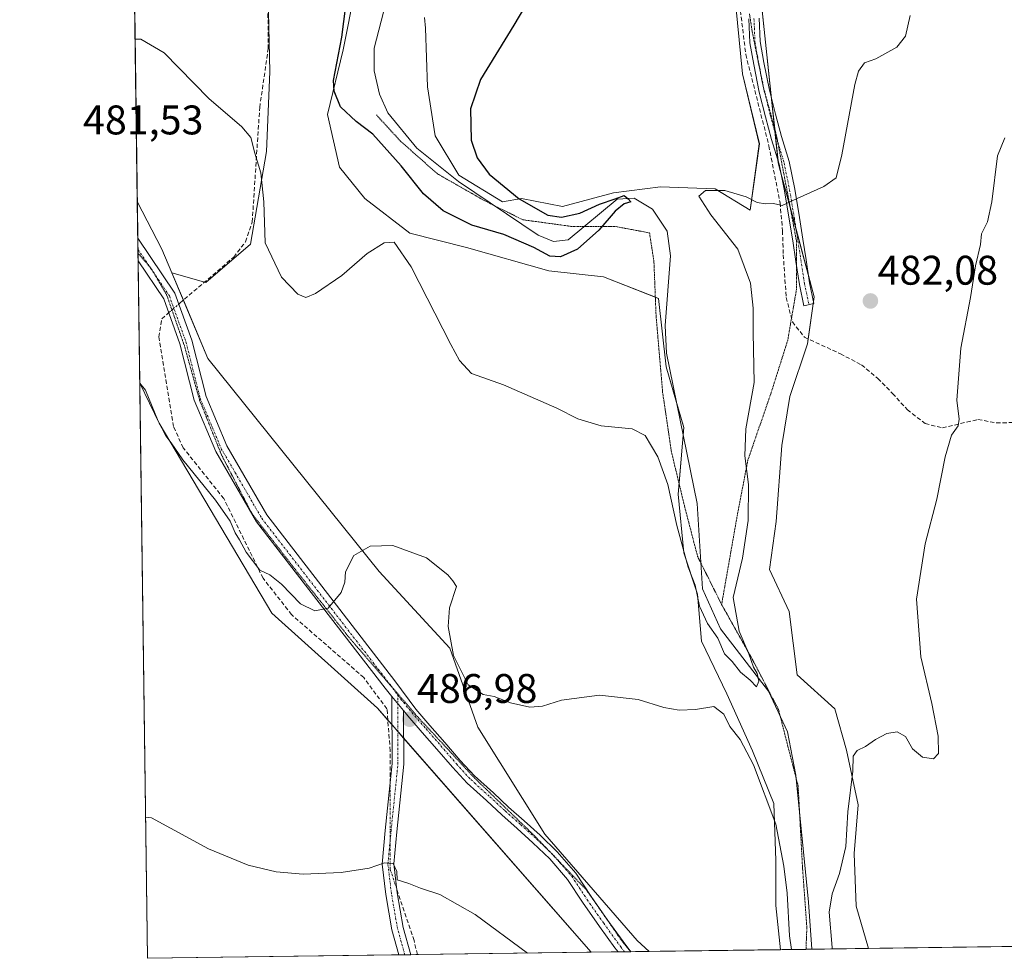
# Model space of a CAD drawing. Units: metres. Extents: x 594801 to 598281, y 4655047 to 4657409.
# Drawn here: x 594801 to 595040, y 4655047 to 4655274 of the extents above; entities that cross this region are included whole.
import ezdxf
from ezdxf.enums import TextEntityAlignment as Align

# ---------------------------------------------------------------- set-up
doc = ezdxf.new("R2010")
doc.units = ezdxf.units.M
doc.header["$MEASUREMENT"] = 0
for name, pattern in [('TRAZO_Y_PUNTO', [1, 0.5, -0.25, 0, -0.25]), ('TRAZOS2', [0.375, 0.25, -0.125]), ('TRAZOSX2', [1.5, 1, -0.5])]:
    doc.linetypes.add(name, pattern=pattern)
for name, color, linetype, lineweight in [('Camino', 19, 'Continuous', 0), ('Camino Cxs', 19, 'Continuous', 0), ('Camino eje', 39, 'TRAZO_Y_PUNTO', 13), ('Carátula', 7, 'Continuous', 5), ('Comarca CxS', 133, 'Continuous', 0), ('Comunidad Autónoma CxS', 142, 'Continuous', 0), ('Corriente artificial lineal', 5, 'TRAZOSX2', 13), ('Corriente artificial lineal oculto', 135, 'TRAZO_Y_PUNTO', 13), ('Corriente natural lineal', 142, 'Continuous', 13), ('Cultivos herbáceos CxS', 92, 'Continuous', 0), ('Cultivos leñosos', 92, 'Continuous', 0), ('Cultivos leñosos CxS', 92, 'Continuous', 0), ('Curva de nivel maestra', 36, 'Continuous', 30), ('Curva de nivel normal', 36, 'Continuous', 0), ('Matorral', 135, 'Continuous', 0), ('Matorral CxS', 135, 'Continuous', 0), ('Municipio CxS', 142, 'Continuous', 0), ('Provincia CxS', 1, 'Continuous', 0), ('Punto de cota en terreno', 7, 'Continuous', 0), ('Rótulo de punto de cota en terreno', 19, 'Continuous', 0), ('Vía pecuaria eje', 92, 'TRAZOS2', 0)]:
    doc.layers.add(name, color=color, linetype=linetype, lineweight=lineweight)
doc.styles.add('Arial', font='txt', dxfattribs={"height": 0.2})

# ---------------------------------------------------------------- blocks, each defined once
blk = doc.blocks.new('*U157')
at = {"layer": 'Matorral CxS', "color": 135, "linetype": 'Continuous', "lineweight": 0}
for points in [[(594976.35, 4655323.08, 475.15), (594985.16, 4655239.27, 479.49), (594993.83, 4655206.83, 481.3), (594992.2, 4655195.43, 481.91), (594987.95, 4655182.66, 481.59), (594986.06, 4655170.84, 481.34), (594984.64, 4655152.4, 480.96), (594983.06, 4655140.81, 480.95), (594987.78, 4655130.64, 483), (594989.73, 4655115.29, 483.56), (594998.82, 4655107.01, 484.36), (595001.66, 4655097.08, 484.38), (595004.5, 4655083.84, 485.14), (595003.55, 4655072.02, 485.4), (595004.02, 4655059.25, 486.57), (595007, 4655049.03, 487.31), (594985.73, 4655048.74, 486.09), (594984.58, 4655059.46, 486.23), (594984.58, 4655070.36, 485.62), (594984.11, 4655084.11, 483.87), (594978.9, 4655096.91, 483.61), (594972.73, 4655110.65, 482.59), (594966.57, 4655123.45, 481.74), (594965.62, 4655134.83, 479.82), (594962.3, 4655144.79, 479.88), (594960.88, 4655159.01, 478.72), (594962.31, 4655175.12, 477.54), (594958.04, 4655189.82, 476.98), (594956.14, 4655206.41, 476.27), (594942.87, 4655211.62, 477.56), (594929.6, 4655213.05, 477.04), (594909.69, 4655218.74, 477.36), (594895.96, 4655222.17, 478.13), (594885.04, 4655230.59, 478.74), (594878.87, 4655238.17, 477.14), (594876.03, 4655250.97, 475.32), (594879.82, 4655266.61, 474.26), (594882.67, 4655281.31, 473.41)], [(594899.47, 4655274.4, 472.87), (594899.73, 4655271.83, 473.23), (594900.21, 4655257.61, 473.84), (594902.1, 4655245.76, 473.88), (594907.79, 4655236.28, 473.22), (594918.39, 4655229.83, 473.49), (594922.96, 4655230.59, 474.77), (594932.92, 4655228.69, 475.76), (594945.24, 4655232.01, 476.27), (594956.62, 4655233.43, 478.75), (594969.89, 4655232.96, 479.75), (594978.32, 4655227.74, 480.26), (594980.58, 4655243.86, 479.19), (594976.46, 4655260.8, 478.27), (594973.25, 4655293.75, 476.57)]]:
    blk.add_polyline3d(points, dxfattribs=at)
blk.add_polyline3d([(594953.86, 4655048.31, 488.53), (594939.87, 4655048.12, 488.71), (594888.09, 4655107.18, 487.07), (594862.48, 4655130.19, 485.88), (594835.25, 4655176.22, 484.63), (594830.53, 4655185.91, 484.66), (594829.94, 4655229.91, 481.66), (594835.9, 4655218.36, 481.93), (594838.3, 4655212.64, 482.4), (594846.99, 4655191.89, 482.77), (594888.53, 4655140.26, 485.55), (594905.59, 4655121.76, 484.94), (594912.4, 4655102.64, 485.7), (594928.61, 4655076.71, 486.86), (594951, 4655051, 488.35), (594953.86, 4655048.31, 488.53)], close=True, dxfattribs=at)
blk = doc.blocks.new('*U177')
at = {"layer": 'Curva de nivel normal', "color": 36, "linetype": 'Continuous', "lineweight": 0}
blk.add_polyline3d([(594831.93, 4655080.78, 490), (594833.35, 4655080.69, 490), (594847.18, 4655073.14, 490), (594856.75, 4655069.18, 490), (594863.54, 4655067.56, 490), (594870.08, 4655067.05, 490), (594879.33, 4655067.46, 490), (594886.11, 4655068.46, 490), (594889.8, 4655069.74, 490), (594891.89, 4655069.6, 490), (594892.81, 4655067.7, 490), (594892.89, 4655065.66, 490), (594895.7, 4655064.77, 490), (594898.49, 4655063.65, 490), (594903.2, 4655062.12, 490), (594911.74, 4655057.29, 490), (594924.46, 4655047.9, 490)], dxfattribs=at)
blk = doc.blocks.new('*U182')
at = {"layer": 'Curva de nivel normal', "color": 36, "linetype": 'Continuous', "lineweight": 0}
blk.add_polyline3d([(595017.08, 4655274.93, 480), (595015.99, 4655269.92, 480), (595013.86, 4655267.26, 480), (595008.82, 4655264.38, 480), (595006.03, 4655263.44, 480), (595004.6, 4655261.46, 480), (595003.7, 4655258.22, 480), (595000.59, 4655241.16, 480), (594999.16, 4655235.64, 480), (594996.23, 4655233.49, 480), (594989.7, 4655230.61, 480), (594986.14, 4655228.92, 480), (594984.03, 4655229.39, 480), (594982.03, 4655229.29, 480), (594980.03, 4655229.62, 480), (594977.36, 4655230.97, 480), (594972.18, 4655232.51, 480), (594967.5, 4655232.53, 480), (594965.89, 4655231.17, 480), (594968.83, 4655226.66, 480), (594975.4, 4655218.3, 480), (594978.41, 4655210.12, 480), (594979.09, 4655204.04, 480), (594979.11, 4655198.04, 480), (594979.29, 4655186.04, 480), (594977.34, 4655174.85, 480), (594977.07, 4655168.26, 480), (594977.95, 4655161.34, 480), (594977.88, 4655152.66, 480), (594976.5, 4655143.53, 480), (594974.22, 4655133.99, 480), (594975.71, 4655125.86, 480), (594978.01, 4655120.36, 480), (594979.15, 4655117.16, 480), (594980.05, 4655115.62, 480), (594980.49, 4655113.71, 480), (594979.89, 4655112.4, 480), (594978.34, 4655114.01, 480), (594976.01, 4655115.89, 480), (594974, 4655118.47, 480), (594972.13, 4655120.34, 480), (594970.5, 4655124.18, 480), (594968.02, 4655127.7, 480), (594966.08, 4655131.9, 480), (594965.07, 4655137.01, 480), (594963.36, 4655141.38, 480), (594960.63, 4655151.45, 480), (594958.44, 4655161.39, 480), (594956.02, 4655168.03, 480), (594952.89, 4655173.24, 480), (594949.78, 4655174.8, 480), (594942.3, 4655175.59, 480), (594936.64, 4655177.26, 480), (594931.51, 4655179.88, 480), (594918.63, 4655185.5, 480), (594910.9, 4655188.24, 480), (594908, 4655191.35, 480), (594905.88, 4655195.23, 480), (594896.29, 4655214.08, 480), (594892.11, 4655219.99, 480), (594889.7, 4655219.85, 480), (594885.63, 4655217.25, 480), (594879.44, 4655211.93, 480), (594873.09, 4655207.6, 480), (594870.73, 4655206.6, 480), (594868.78, 4655207.46, 480), (594864.85, 4655211.53, 480), (594860.89, 4655219.9, 480), (594860.57, 4655229.82, 480), (594859.87, 4655236.8, 480), (594858.42, 4655241.61, 480), (594857.44, 4655245.38, 480), (594855.22, 4655247.97, 480), (594847.28, 4655254.8, 480), (594836.41, 4655265.84, 480), (594830.82, 4655269.17, 480), (594829.41, 4655269.19, 480)], dxfattribs=at)
blk = doc.blocks.new('*U184')
at = {"layer": 'Curva de nivel normal', "color": 36, "linetype": 'Continuous', "lineweight": 0}
for points in [[(594998.27, 4655048.91, 485), (594998.19, 4655049.24, 485), (594997.46, 4655057.8, 485), (594998.22, 4655062.29, 485), (595000, 4655067.22, 485), (595001.51, 4655073.73, 485), (595002.03, 4655082.12, 485), (595003.2, 4655091.99, 485), (595003.32, 4655095.6, 485), (595004.25, 4655096.94, 485), (595006.3, 4655097.93, 485), (595008.69, 4655099.64, 485), (595011.48, 4655101.08, 485), (595013.96, 4655101.48, 485), (595015.94, 4655100.33, 485), (595017.66, 4655097.4, 485), (595020.1, 4655095.33, 485), (595022.71, 4655094.92, 485), (595023.99, 4655096.23, 485), (595023.9, 4655100.46, 485), (595022.35, 4655108.3, 485), (595019.71, 4655119.65, 485), (595018.6, 4655133.61, 485), (595020.73, 4655147, 485), (595023.57, 4655157.8, 485), (595025.54, 4655168.07, 485), (595027.07, 4655173.31, 485), (595028.72, 4655175.57, 485), (595028.99, 4655177.18, 485), (595028.43, 4655181.79, 485), (595029.39, 4655194.4, 485), (595031.68, 4655206.67, 485), (595032.92, 4655214.27, 485), (595034.11, 4655219.48, 485), (595034.38, 4655222.01, 485), (595035.8, 4655224.94, 485), (595036.88, 4655229.8, 485), (595038.22, 4655240.92, 485), (595040.06, 4655245.29, 485)], [(594830.53, 4655185.87, 485), (594831.96, 4655184.18, 485), (594835.03, 4655176.71, 485), (594836.83, 4655173.18, 485), (594838.12, 4655171.47, 485), (594840.97, 4655167.32, 485), (594848.9, 4655157.58, 485), (594852.44, 4655152.46, 485), (594853.62, 4655149.63, 485), (594854.65, 4655148, 485), (594856.29, 4655144.97, 485), (594859.63, 4655140.65, 485), (594862.06, 4655139.46, 485), (594864.84, 4655137.2, 485), (594869.48, 4655132.5, 485), (594872.97, 4655130.79, 485), (594876.16, 4655131.41, 485), (594879.31, 4655135.18, 485), (594880.21, 4655137.71, 485), (594880.34, 4655140.19, 485), (594882.34, 4655144.13, 485), (594886.36, 4655146.4, 485), (594891.84, 4655146.58, 485), (594899.96, 4655143.64, 485), (594905.16, 4655139.5, 485), (594906.31, 4655138.02, 485), (594907.21, 4655136.66, 485), (594905.58, 4655131.46, 485), (594905.18, 4655126.95, 485), (594906.52, 4655119.96, 485), (594910.03, 4655112.86, 485), (594913.7, 4655110.5, 485), (594916.36, 4655110.02, 485), (594920.29, 4655108.54, 485), (594925.02, 4655107.48, 485), (594928.05, 4655107.73, 485), (594932.64, 4655109.18, 485), (594941.9, 4655110.35, 485), (594951.2, 4655109.28, 485), (594957.48, 4655107.33, 485), (594961.14, 4655106.7, 485), (594965.08, 4655106.85, 485), (594969.52, 4655107.58, 485), (594971.96, 4655105.73, 485), (594973.45, 4655102.8, 485), (594975.92, 4655099.61, 485), (594979.12, 4655093.53, 485), (594984.55, 4655079.16, 485), (594986.53, 4655068.99, 485), (594987.34, 4655062.45, 485), (594987.88, 4655052.09, 485), (594988.39, 4655048.78, 485)]]:
    blk.add_polyline3d(points, dxfattribs=at)
blk = doc.blocks.new('*U196')
at = {"layer": 'Curva de nivel maestra', "color": 36, "linetype": 'Continuous', "lineweight": 30}
blk.add_polyline3d([(594927.3, 4655283.14, 475), (594921.16, 4655272.6, 475), (594913.03, 4655259.38, 475), (594910.61, 4655252.32, 475), (594910.82, 4655244.7, 475), (594912.28, 4655240.41, 475), (594915.13, 4655236.5, 475), (594922.42, 4655230.52, 475), (594929.33, 4655226.56, 475), (594932.65, 4655226.05, 475), (594937.1, 4655227.08, 475), (594941.87, 4655229.24, 475), (594945.7, 4655230.56, 475), (594947.8, 4655231.32, 475), (594948.8, 4655230.49, 475), (594949.46, 4655229.81, 475), (594947.86, 4655229.3, 475), (594945.65, 4655227.57, 475), (594941.74, 4655222.93, 475), (594936.53, 4655218.32, 475), (594932.4, 4655216.46, 475), (594929.82, 4655216.62, 475), (594925.97, 4655218.74, 475), (594918.68, 4655221.87, 475), (594910.97, 4655224.14, 475), (594903.99, 4655227.62, 475), (594899.27, 4655231.73, 475), (594893.83, 4655238.49, 475), (594886.95, 4655246.2, 475), (594882.94, 4655249.26, 475), (594879.13, 4655252.81, 475), (594877.59, 4655256.61, 475), (594877.48, 4655259.2, 475), (594879.51, 4655269.65, 475), (594880.95, 4655281.12, 475)], dxfattribs=at)
blk = doc.blocks.new('5PATER')
at = {"layer": 'Carátula', "linetype": 'Continuous', "lineweight": 5}
h = blk.add_hatch(color=250, dxfattribs=at)
edge = h.paths.add_edge_path()
edge.add_ellipse((0, 0.01), major_axis=(-1.33, -1.34), ratio=0.999422, start_angle=0, end_angle=360)

msp = doc.modelspace()

# ---------------------------------------------------------------- linework, layer by layer
at = {"layer": 'Camino', "color": 19, "linetype": 'Continuous', "lineweight": 0}
for points in [[(594980.53, 4655274.24, 477.75), (594980.76, 4655268.59, 478.07), (594981.67, 4655263.53, 478.4), (594983, 4655256.86, 478.61), (594984.45, 4655251.03, 478.86), (594985.94, 4655245.6, 479.15), (594987.76, 4655239.55, 479.48), (594989.14, 4655232.89, 479.79), (594990.28, 4655225.98, 480.23), (594991.11, 4655220.73, 480.52), (594991.89, 4655215.73, 480.79), (594992.73, 4655210.22, 481.08), (594993.81, 4655205.18, 481.4), (594991.37, 4655204.65, 481.4), (594990.27, 4655209.77, 481.05), (594989.42, 4655215.35, 480.8), (594988.65, 4655220.34, 480.51), (594987.82, 4655225.58, 480.16), (594986.68, 4655232.44, 479.72), (594985.34, 4655238.94, 479.5), (594983.54, 4655244.91, 479.14), (594982.03, 4655250.4, 478.82), (594980.56, 4655256.31, 478.58), (594979.21, 4655263.06, 478.28), (594978.27, 4655268.32, 477.92), (594978.03, 4655274.09, 477.61)], [(594830.13, 4655215.56, 482.56), (594830.06, 4655221.02, 482.28)], [(594830.06, 4655221.02, 482.28), (594839.05, 4655207.7, 482.7), (594843.15, 4655196.31, 483.02), (594846.59, 4655182.7, 483.17), (594851.62, 4655170.7, 483.31), (594861.31, 4655154.03, 483.88), (594892.32, 4655113.85, 486.61), (594897.39, 4655106.94, 486.77), (594900.82, 4655102.99, 486.85), (594904.4, 4655098.91, 486.78), (594908.13, 4655094.55, 486.77), (594911.57, 4655090.8, 486.78), (594916.17, 4655086.68, 486.77), (594919.85, 4655083.24, 486.74), (594923.63, 4655079.92, 486.81), (594927.47, 4655076.46, 486.91), (594931.65, 4655072.45, 487.03), (594936.14, 4655067.26, 487.31), (594939.85, 4655061.63, 487.6), (594943.89, 4655055.84, 487.87), (594947.63, 4655050.69, 488.16), (594949.45, 4655048.25, 488.36)], [(594891.6, 4655110.03, 486.69), (594889.95, 4655112.02, 486.66), (594858.82, 4655152.35, 484.02), (594848.93, 4655169.36, 483.44), (594843.74, 4655181.75, 483.33), (594840.28, 4655195.43, 483.17), (594836.36, 4655206.33, 483.02), (594830.14, 4655215.55, 482.56), (594830.13, 4655215.56, 482.56)], [(594893.29, 4655047.48, 491.72), (594891.6, 4655053.52, 491.15), (594890.1, 4655062.1, 490.37), (594889.23, 4655069.48, 489.91), (594889.98, 4655077.57, 489.29), (594891.67, 4655093.8, 488.18), (594891.6, 4655110.03, 486.69)], [(594891.6, 4655110.03, 486.69), (594894.41, 4655106.62, 486.84)], [(594891.6, 4655110.03, 486.69), (594894.41, 4655106.62, 486.84)], [(594894.41, 4655106.62, 486.84), (594894.47, 4655093.66, 488.25), (594892.77, 4655077.3, 489.32), (594892.04, 4655069.51, 489.93), (594892.87, 4655062.5, 490.23), (594894.33, 4655054.14, 490.84), (594896.18, 4655047.52, 491.58)], [(594946.37, 4655048.2, 488.24), (594945.62, 4655049.21, 488.21), (594941.86, 4655054.39, 487.89), (594937.78, 4655060.23, 487.66), (594934.15, 4655065.75, 487.43), (594929.84, 4655070.73, 487.2), (594925.76, 4655074.63, 487.09), (594921.96, 4655078.06, 487.02), (594918.18, 4655081.39, 486.97), (594914.48, 4655084.84, 487), (594909.82, 4655089.02, 487.02), (594906.26, 4655092.89, 486.97), (594902.51, 4655097.27, 486.96), (594898.93, 4655101.35, 487.01), (594895.48, 4655105.33, 486.86), (594894.41, 4655106.62, 486.84)], [(594896.18, 4655047.52, 491.58), (594893.29, 4655047.48, 491.72)], [(594949.45, 4655048.25, 488.36), (594946.37, 4655048.2, 488.24)]]:
    msp.add_polyline3d(points, dxfattribs=at)
at = {"layer": 'Camino Cxs', "color": 19, "linetype": 'Continuous', "lineweight": 0}
msp.add_polyline3d([(594980.53, 4655274.24, 477.75), (594980.76, 4655268.59, 478.07), (594981.67, 4655263.53, 478.4), (594983, 4655256.86, 478.61), (594984.45, 4655251.03, 478.86), (594985.94, 4655245.6, 479.15), (594987.76, 4655239.55, 479.48), (594989.14, 4655232.89, 479.79), (594990.28, 4655225.98, 480.23), (594991.11, 4655220.73, 480.52), (594991.89, 4655215.73, 480.79), (594992.73, 4655210.22, 481.08), (594993.81, 4655205.18, 481.4), (594991.37, 4655204.65, 481.4), (594990.27, 4655209.77, 481.05), (594989.42, 4655215.35, 480.8), (594988.65, 4655220.34, 480.51), (594987.82, 4655225.58, 480.16), (594986.68, 4655232.44, 479.72), (594985.34, 4655238.94, 479.5), (594983.54, 4655244.91, 479.14), (594982.03, 4655250.4, 478.82), (594980.56, 4655256.31, 478.58), (594979.21, 4655263.06, 478.28), (594978.27, 4655268.32, 477.92), (594978.03, 4655274.09, 477.61)], dxfattribs=at)
for points in [[(594894.41, 4655106.62, 486.84), (594891.6, 4655110.03, 486.69), (594889.95, 4655112.02, 486.66), (594858.82, 4655152.35, 484.02), (594848.93, 4655169.36, 483.44), (594843.74, 4655181.75, 483.33), (594840.28, 4655195.43, 483.17), (594836.36, 4655206.33, 483.02), (594830.14, 4655215.55, 482.56), (594830.13, 4655215.56, 482.56), (594830.06, 4655221.02, 482.28), (594839.05, 4655207.7, 482.7), (594843.15, 4655196.31, 483.02), (594846.59, 4655182.7, 483.17), (594851.62, 4655170.7, 483.31), (594861.31, 4655154.03, 483.88), (594892.32, 4655113.85, 486.61), (594897.39, 4655106.94, 486.77), (594900.82, 4655102.99, 486.85), (594904.4, 4655098.91, 486.78), (594908.13, 4655094.55, 486.77), (594911.57, 4655090.8, 486.78), (594916.17, 4655086.68, 486.77), (594919.85, 4655083.24, 486.74), (594923.63, 4655079.92, 486.81), (594927.47, 4655076.46, 486.91), (594931.65, 4655072.45, 487.03), (594936.14, 4655067.26, 487.31), (594939.85, 4655061.63, 487.6), (594943.89, 4655055.84, 487.87), (594947.63, 4655050.69, 488.16), (594949.45, 4655048.25, 488.36), (594946.37, 4655048.2, 488.24), (594945.62, 4655049.21, 488.21), (594941.86, 4655054.39, 487.89), (594937.78, 4655060.23, 487.66), (594934.15, 4655065.75, 487.43), (594929.84, 4655070.73, 487.2), (594925.76, 4655074.63, 487.09), (594921.96, 4655078.06, 487.02), (594918.18, 4655081.39, 486.97), (594914.48, 4655084.84, 487), (594909.82, 4655089.02, 487.02), (594906.26, 4655092.89, 486.97), (594902.51, 4655097.27, 486.96), (594898.93, 4655101.35, 487.01), (594895.48, 4655105.33, 486.86), (594894.41, 4655106.62, 486.84)], [(594894.41, 4655106.62, 486.84), (594894.47, 4655093.66, 488.25), (594892.77, 4655077.3, 489.32), (594892.04, 4655069.51, 489.93), (594892.87, 4655062.5, 490.23), (594894.33, 4655054.14, 490.84), (594896.18, 4655047.52, 491.58), (594893.29, 4655047.48, 491.72), (594891.6, 4655053.52, 491.15), (594890.1, 4655062.1, 490.37), (594889.23, 4655069.48, 489.91), (594889.98, 4655077.57, 489.29), (594891.67, 4655093.8, 488.18), (594891.6, 4655110.03, 486.69), (594894.41, 4655106.62, 486.84)]]:
    msp.add_polyline3d(points, close=True, dxfattribs=at)
at = {"layer": 'Camino eje', "color": 39, "linetype": 'TRAZO_Y_PUNTO', "lineweight": 13}
for points in [[(594979.28, 4655274.17, 477.68), (594979.52, 4655268.46, 478), (594980.44, 4655263.3, 478.34), (594981.78, 4655256.59, 478.59), (594983.24, 4655250.72, 478.84), (594984.74, 4655245.26, 479.15), (594986.55, 4655239.25, 479.48), (594987.91, 4655232.67, 479.76), (594989.05, 4655225.78, 480.19), (594990.27, 4655218.04, 480.65), (594991.5, 4655210, 481.07), (594992.59, 4655204.92, 481.41)], [(594830.09, 4655218.29, 482.44), (594837.71, 4655207.02, 482.88), (594841.72, 4655195.87, 483.11), (594845.17, 4655182.23, 483.25), (594850.28, 4655170.03, 483.37), (594860.07, 4655153.19, 483.94), (594891.14, 4655112.94, 486.61), (594892.99, 4655110.4, 486.71)], [(594894.74, 4655047.5, 491.65), (594892.96, 4655053.83, 491), (594891.48, 4655062.3, 490.32), (594890.63, 4655069.5, 489.95), (594891.38, 4655077.44, 489.36), (594893.07, 4655093.73, 488.21), (594892.99, 4655110.4, 486.71)], [(594892.99, 4655110.4, 486.71), (594893.67, 4655109.48, 486.73), (594896.44, 4655106.14, 486.81), (594899.88, 4655102.17, 486.91), (594903.46, 4655098.09, 486.86), (594907.2, 4655093.72, 486.85), (594910.7, 4655089.91, 486.89), (594915.33, 4655085.76, 486.88), (594919.02, 4655082.32, 486.86), (594922.8, 4655078.99, 486.92), (594926.62, 4655075.55, 487), (594928.66, 4655073.6, 487.06), (594930.75, 4655071.59, 487.11), (594935.15, 4655066.51, 487.37), (594938.82, 4655060.93, 487.62), (594942.88, 4655055.12, 487.87), (594947, 4655049.45, 488.19), (594947.91, 4655048.22, 488.29)]]:
    msp.add_polyline3d(points, dxfattribs=at)
at = {"layer": 'Comarca CxS', "color": 133, "linetype": 'Continuous', "lineweight": 0}
msp.add_polyline3d([(598281.05, 4655093.65, 456.39), (594832.39, 4655046.65, 492.08), (594801.46, 4657359.72, 448.3), (598248.96, 4657406.72, 422.57), (598281.05, 4655093.65, 456.39)], close=True, dxfattribs=at)
at = {"layer": 'Comunidad Autónoma CxS', "color": 142, "linetype": 'Continuous', "lineweight": 0}
msp.add_polyline3d([(596895.17, 4655074.76, 478.46), (594832.39, 4655046.65, 492.08), (594801.46, 4657359.72, 448.3), (596351.68, 4657380.85, 409.72), (598248.96, 4657406.72, 422.57), (598281.05, 4655093.65, 456.39), (596895.17, 4655074.76, 478.46)], close=True, dxfattribs=at)
at = {"layer": 'Corriente artificial lineal', "color": 5, "linetype": 'TRAZOSX2', "lineweight": 13}
for points in [[(594840, 4655205.05, 482.87), (594840.22, 4655205.24, 482.83), (594853.29, 4655216.41, 481.06), (594856.15, 4655220.13, 480.72), (594857.77, 4655224.89, 480.58), (594859.58, 4655252.65, 479.3), (594861.63, 4655266.86, 478.61), (594861.36, 4655314.57, 476.38), (594859.04, 4655378.32, 473.67), (594864.18, 4655377.08, 473.81), (594869.55, 4655376.86, 473.5), (594872.72, 4655378.84, 472.97), (594875.38, 4655382.76, 472.51), (594882.27, 4655403.94, 471.18), (594883.3, 4655415.95, 470.31), (594887.19, 4655433.77, 469.17)], [(594974.71, 4655286.47, 476.93), (594977.29, 4655265.47, 478.02), (594982.88, 4655243.36, 479.22), (594985.6, 4655229.58, 479.87), (594986.19, 4655222.77, 480.3), (594986.36, 4655216.96, 480.71), (594987.09, 4655206.61, 481.05), (594988.59, 4655200.73, 481.47), (594991.51, 4655197, 481.83), (595000.23, 4655193, 482.35), (595005.33, 4655190.33, 482.66), (595009.29, 4655187.03, 482.97), (595012.85, 4655183.39, 483.23), (595016.42, 4655179.44, 483.62), (595020.76, 4655176.12, 484.09), (595024.94, 4655175.07, 484.67), (595033.52, 4655177.1, 485.6), (595037.98, 4655176.26, 486.43), (595043.03, 4655176.39, 487.73)], [(594891.18, 4655089.12, 488.6), (594891.19, 4655096.89, 487.85), (594890.4, 4655107.02, 486.93), (594884.76, 4655114.63, 486.51), (594867.3, 4655129.86, 485.53), (594860.39, 4655138.66, 485.13), (594850.9, 4655157.93, 484.36), (594841.06, 4655170.23, 484.2), (594838.71, 4655175.4, 484.22), (594835.18, 4655197.08, 483.38), (594835.85, 4655201.5, 483.21), (594837.31, 4655202.75, 483.12), (594837.57, 4655202.97, 483.11)], [(594897.77, 4655047.54, 491.52), (594896.95, 4655050.95, 490.97), (594892.75, 4655063.48, 490.1)]]:
    msp.add_polyline3d(points, dxfattribs=at)
at = {"layer": 'Corriente artificial lineal oculto', "color": 135, "linetype": 'TRAZO_Y_PUNTO', "lineweight": 13}
for points in [[(594837.57, 4655202.97, 483.11), (594840, 4655205.05, 482.87)], [(594892.75, 4655063.48, 490.1), (594891.16, 4655068.23, 490.06), (594891.18, 4655089.12, 488.6)]]:
    msp.add_polyline3d(points, dxfattribs=at)
at = {"layer": 'Corriente natural lineal', "color": 142, "linetype": 'Continuous', "lineweight": 13}
msp.add_polyline3d([(594993.26, 4655048.84, 483.05), (594992.45, 4655060.22, 482.27), (594989.38, 4655090.95, 481.22), (594987.39, 4655101.47, 480.5), (594982.78, 4655111.36, 480.5), (594971.17, 4655126.38, 479.72), (594966.84, 4655136.12, 479.1), (594965.51, 4655156.72, 478.15), (594958.12, 4655193.13, 476.8), (594957.78, 4655199.88, 476.56), (594959.07, 4655216.68, 476.34), (594958.22, 4655222.69, 476.14), (594954.74, 4655228.04, 475.92), (594950.3, 4655230.68, 476.26), (594946.14, 4655230.46, 475.71), (594934.3, 4655220.58, 474.35), (594930.7, 4655220.16, 474.23), (594926.98, 4655221.74, 474), (594907.75, 4655234.72, 472.92), (594897.65, 4655242.75, 472.38), (594890.6, 4655251.35, 471.74), (594888.56, 4655255.9, 471.51), (594887.31, 4655261.54, 470.87), (594887.32, 4655266.97, 470.69), (594899.29, 4655313.49, 468.9)], dxfattribs=at)
at = {"layer": 'Cultivos herbáceos CxS', "color": 92, "linetype": 'Continuous', "lineweight": 0}
for points in [[(594905.42, 4655441.06, 464.84), (594899.26, 4655423.05, 466.9), (594897.84, 4655410.72, 468.12), (594899.26, 4655397.45, 468.35), (594897.36, 4655383.7, 467.09), (594890.73, 4655379.91, 470.24), (594887.9, 4655380.08, 470.89), (594887.51, 4655399.61, 470.06), (594885.4, 4655414.33, 469.93), (594885.19, 4655415.84, 469.82), (594880.55, 4655394.97, 471.77), (594875.91, 4655385.7, 472.39), (594866.64, 4655380.29, 473.28), (594858.14, 4655381.06, 473.44), (594859.69, 4655327.74, 475.89), (594861.23, 4655297.61, 477.37), (594862, 4655261.29, 478.54), (594861.23, 4655241.97, 479.19), (594857.37, 4655219.56, 480.49), (594846.55, 4655210.29, 481.98), (594838.3, 4655212.64, 482.4), (594835.9, 4655218.36, 481.93), (594829.94, 4655229.91, 481.66), (594822.02, 4655822.19, 452.6)], [(594829.94, 4655229.91, 481.66), (594826.89, 4655457.69, 468.47), (594825.73, 4655544.66, 463.01), (594824.54, 4655633.66, 460.95), (594824.52, 4655635.23, 460.77), (594824.5, 4655636.79, 460.59), (594822.02, 4655822.19, 452.6)], [(594887.9, 4655380.08, 470.89), (594887.51, 4655399.61, 470.06), (594885.4, 4655414.33, 469.93), (594885.19, 4655415.84, 469.82), (594880.55, 4655394.97, 471.77), (594877.12, 4655388.11, 472.26), (594875.91, 4655385.7, 472.39), (594866.64, 4655380.29, 473.28), (594858.14, 4655381.06, 473.44), (594859.68, 4655327.74, 475.89), (594861.23, 4655297.61, 477.37), (594861.54, 4655283.14, 478.14), (594862, 4655261.29, 478.54), (594861.23, 4655241.97, 479.19), (594857.36, 4655219.56, 480.49), (594846.55, 4655210.29, 481.98), (594846.23, 4655210.38, 482), (594838.3, 4655212.64, 482.4)], [(595054.48, 4655049.68, 491.26), (595007, 4655049.03, 487.31), (595004.02, 4655059.25, 486.57), (595003.55, 4655072.02, 485.4), (595004.5, 4655083.84, 485.14), (595001.66, 4655097.08, 484.38), (594998.82, 4655107.01, 484.36), (594989.73, 4655115.29, 483.56), (594987.78, 4655130.64, 483), (594983.06, 4655140.81, 480.95), (594984.64, 4655152.4, 480.96), (594986.06, 4655170.84, 481.34), (594987.95, 4655182.66, 481.59), (594992.2, 4655195.43, 481.91), (594993.83, 4655206.83, 481.3), (594985.16, 4655239.27, 479.49), (594976.35, 4655323.08, 475.15)], [(594978.31, 4655304.38, 476.17), (594983.53, 4655254.71, 478.7), (594984.3, 4655247.47, 479.01), (594984.4, 4655246.5, 479.07), (594985.11, 4655239.69, 479.47), (594985.16, 4655239.27, 479.49), (594985.65, 4655237.42, 479.56), (594988.02, 4655228.56, 479.98), (594989.46, 4655223.2, 480.36), (594992.47, 4655211.94, 481), (594993.83, 4655206.83, 481.3), (594993.68, 4655205.77, 481.36), (594993.59, 4655205.13, 481.4), (594992.37, 4655196.6, 481.85), (594992.2, 4655195.43, 481.91), (594987.95, 4655182.66, 481.59), (594986.06, 4655170.84, 481.34), (594984.64, 4655152.4, 480.96), (594983.06, 4655140.82, 480.95), (594987.78, 4655130.64, 483), (594989.73, 4655115.29, 483.56), (594998.82, 4655107.01, 484.36), (595001.66, 4655097.08, 484.38), (595004.5, 4655083.84, 485.14), (595003.55, 4655072.02, 485.4), (595004.02, 4655059.25, 486.57), (595007, 4655049.03, 487.31)], [(594838.3, 4655212.64, 482.4), (594835.9, 4655218.36, 481.93), (594829.94, 4655229.91, 481.66)], [(594939.87, 4655048.12, 488.71), (594897.77, 4655047.54, 491.52), (594896.18, 4655047.52, 491.58), (594894.74, 4655047.5, 491.65), (594893.29, 4655047.48, 491.72), (594832.39, 4655046.65, 492.08), (594830.53, 4655185.92, 484.66)], [(594939.87, 4655048.12, 488.71), (594894.44, 4655099.93, 487.42), (594893.03, 4655101.54, 487.28), (594891.63, 4655103.14, 487.17), (594890.61, 4655104.3, 487.13), (594888.09, 4655107.18, 487.07), (594862.48, 4655130.19, 485.88), (594835.25, 4655176.22, 484.63), (594830.53, 4655185.92, 484.66)], [(595054.48, 4655049.68, 491.26), (595007, 4655049.03, 487.31)]]:
    msp.add_polyline3d(points, dxfattribs=at)
msp.add_polyline3d([(594939.87, 4655048.12, 488.71), (594832.39, 4655046.65, 492.08), (594830.53, 4655185.91, 484.66), (594835.25, 4655176.22, 484.63), (594862.48, 4655130.19, 485.88), (594888.09, 4655107.18, 487.07), (594939.87, 4655048.12, 488.71)], close=True, dxfattribs=at)
at = {"layer": 'Cultivos leñosos', "color": 92, "linetype": 'Continuous', "lineweight": 0}
for points in [[(594887.9, 4655380.08, 470.89), (594887.51, 4655399.61, 470.06), (594885.4, 4655414.33, 469.93), (594885.19, 4655415.84, 469.82), (594880.55, 4655394.97, 471.77), (594877.12, 4655388.11, 472.26), (594875.91, 4655385.7, 472.39), (594866.64, 4655380.29, 473.28), (594858.14, 4655381.06, 473.44), (594859.68, 4655327.74, 475.89), (594861.23, 4655297.61, 477.37), (594861.54, 4655283.14, 478.14), (594862, 4655261.29, 478.54), (594861.23, 4655241.97, 479.19), (594857.36, 4655219.56, 480.49), (594846.55, 4655210.29, 481.98), (594846.23, 4655210.38, 482), (594838.3, 4655212.64, 482.4)], [(594899.47, 4655274.4, 472.87), (594899.73, 4655271.83, 473.23), (594900.21, 4655257.61, 473.84), (594902.1, 4655245.76, 473.88), (594907.79, 4655236.28, 473.22), (594918.39, 4655229.83, 473.49), (594922.96, 4655230.59, 474.77), (594932.91, 4655228.69, 475.76), (594945.24, 4655232.01, 476.27), (594956.62, 4655233.43, 478.75), (594969.89, 4655232.96, 479.75), (594978.32, 4655227.74, 480.26), (594980.57, 4655243.86, 479.19), (594976.46, 4655260.8, 478.27), (594973.25, 4655293.75, 476.57), (594970.96, 4655318.93, 475.23), (594970.96, 4655337.24, 474.31), (594971.88, 4655354.18, 473.65), (594967.3, 4655360.58, 473.48), (594966.97, 4655361.7, 473.45)], [(594985.73, 4655048.74, 486.09), (594984.58, 4655059.46, 486.23), (594984.58, 4655070.36, 485.62), (594984.11, 4655084.11, 483.87), (594978.89, 4655096.91, 483.61), (594972.73, 4655110.66, 482.59), (594966.57, 4655123.45, 481.74), (594965.62, 4655134.83, 479.82), (594962.3, 4655144.79, 479.88), (594960.88, 4655159.01, 478.72), (594961.12, 4655161.67, 478.46), (594962.14, 4655173.3, 477.64), (594962.3, 4655175.12, 477.54), (594960.54, 4655181.2, 477.33), (594958.04, 4655189.82, 476.98), (594956.14, 4655206.41, 476.27), (594955.39, 4655206.71, 476.52), (594942.87, 4655211.63, 477.56), (594929.6, 4655213.05, 477.04), (594909.69, 4655218.74, 477.36), (594895.96, 4655222.17, 478.13), (594885.04, 4655230.59, 478.74), (594878.87, 4655238.17, 477.14), (594876.03, 4655250.97, 475.32), (594879.82, 4655266.61, 474.26), (594882.67, 4655281.31, 473.41)], [(594838.3, 4655212.64, 482.4), (594841.09, 4655205.98, 482.69), (594846.99, 4655191.89, 482.77), (594888.53, 4655140.26, 485.55), (594905.59, 4655121.76, 484.94), (594912.4, 4655102.64, 485.7), (594928.61, 4655076.71, 486.86), (594951, 4655051, 488.35), (594953.86, 4655048.31, 488.53)], [(594985.73, 4655048.74, 486.09), (594953.86, 4655048.31, 488.53)]]:
    msp.add_polyline3d(points, dxfattribs=at)
at = {"layer": 'Cultivos leñosos CxS', "color": 92, "linetype": 'Continuous', "lineweight": 0}
for points in [[(594882.67, 4655281.31, 473.41), (594879.82, 4655266.61, 474.26), (594876.03, 4655250.97, 475.32), (594878.87, 4655238.17, 477.14), (594885.04, 4655230.59, 478.74), (594895.96, 4655222.17, 478.13), (594909.69, 4655218.74, 477.36), (594929.6, 4655213.05, 477.04), (594942.87, 4655211.62, 477.56), (594956.14, 4655206.41, 476.27), (594958.04, 4655189.82, 476.98), (594962.31, 4655175.12, 477.54), (594960.88, 4655159.01, 478.72), (594962.3, 4655144.79, 479.88), (594965.62, 4655134.83, 479.82), (594966.57, 4655123.45, 481.74), (594972.73, 4655110.65, 482.59), (594978.9, 4655096.91, 483.61), (594984.11, 4655084.11, 483.87), (594984.58, 4655070.36, 485.62), (594984.58, 4655059.46, 486.23), (594985.73, 4655048.74, 486.09), (594953.86, 4655048.31, 488.53), (594951, 4655051, 488.35), (594928.61, 4655076.71, 486.86), (594912.4, 4655102.64, 485.7), (594905.59, 4655121.76, 484.94), (594888.53, 4655140.26, 485.55), (594846.99, 4655191.89, 482.77), (594838.3, 4655212.64, 482.4), (594846.55, 4655210.29, 481.98), (594857.37, 4655219.56, 480.49), (594861.23, 4655241.97, 479.19), (594862, 4655261.29, 478.54), (594861.23, 4655297.61, 477.37)], [(594973.25, 4655293.75, 476.57), (594976.46, 4655260.8, 478.27), (594980.58, 4655243.86, 479.19), (594978.32, 4655227.74, 480.26), (594969.89, 4655232.96, 479.75), (594956.62, 4655233.43, 478.75), (594945.24, 4655232.01, 476.27), (594932.92, 4655228.69, 475.76), (594922.96, 4655230.59, 474.77), (594918.39, 4655229.83, 473.49), (594907.79, 4655236.28, 473.22), (594902.1, 4655245.76, 473.88), (594900.21, 4655257.61, 473.84), (594899.73, 4655271.83, 473.23), (594899.47, 4655274.4, 472.87)]]:
    msp.add_polyline3d(points, dxfattribs=at)
at = {"layer": 'Matorral', "color": 135, "linetype": 'Continuous', "lineweight": 0}
for points in [[(594899.47, 4655274.4, 472.87), (594899.73, 4655271.83, 473.23), (594900.21, 4655257.61, 473.84), (594902.1, 4655245.76, 473.88), (594907.79, 4655236.28, 473.22), (594918.39, 4655229.83, 473.49), (594922.96, 4655230.59, 474.77), (594932.91, 4655228.69, 475.76), (594945.24, 4655232.01, 476.27), (594956.62, 4655233.43, 478.75), (594969.89, 4655232.96, 479.75), (594978.32, 4655227.74, 480.26), (594980.57, 4655243.86, 479.19), (594976.46, 4655260.8, 478.27), (594973.25, 4655293.75, 476.57), (594970.96, 4655318.93, 475.23), (594970.96, 4655337.24, 474.31), (594971.88, 4655354.18, 473.65), (594967.3, 4655360.58, 473.48), (594966.97, 4655361.7, 473.45)], [(594978.31, 4655304.38, 476.17), (594983.53, 4655254.71, 478.7), (594984.3, 4655247.47, 479.01), (594984.4, 4655246.5, 479.07), (594985.11, 4655239.69, 479.47), (594985.16, 4655239.27, 479.49), (594985.65, 4655237.42, 479.56), (594988.02, 4655228.56, 479.98), (594989.46, 4655223.2, 480.36), (594992.47, 4655211.94, 481), (594993.83, 4655206.83, 481.3), (594993.68, 4655205.77, 481.36), (594993.59, 4655205.13, 481.4), (594992.37, 4655196.6, 481.85), (594992.2, 4655195.43, 481.91), (594987.95, 4655182.66, 481.59), (594986.06, 4655170.84, 481.34), (594984.64, 4655152.4, 480.96), (594983.06, 4655140.82, 480.95), (594987.78, 4655130.64, 483), (594989.73, 4655115.29, 483.56), (594998.82, 4655107.01, 484.36), (595001.66, 4655097.08, 484.38), (595004.5, 4655083.84, 485.14), (595003.55, 4655072.02, 485.4), (595004.02, 4655059.25, 486.57), (595007, 4655049.03, 487.31)], [(594985.73, 4655048.74, 486.09), (594984.58, 4655059.46, 486.23), (594984.58, 4655070.36, 485.62), (594984.11, 4655084.11, 483.87), (594978.89, 4655096.91, 483.61), (594972.73, 4655110.66, 482.59), (594966.57, 4655123.45, 481.74), (594965.62, 4655134.83, 479.82), (594962.3, 4655144.79, 479.88), (594960.88, 4655159.01, 478.72), (594961.12, 4655161.67, 478.46), (594962.14, 4655173.3, 477.64), (594962.3, 4655175.12, 477.54), (594960.54, 4655181.2, 477.33), (594958.04, 4655189.82, 476.98), (594956.14, 4655206.41, 476.27), (594955.39, 4655206.71, 476.52), (594942.87, 4655211.63, 477.56), (594929.6, 4655213.05, 477.04), (594909.69, 4655218.74, 477.36), (594895.96, 4655222.17, 478.13), (594885.04, 4655230.59, 478.74), (594878.87, 4655238.17, 477.14), (594876.03, 4655250.97, 475.32), (594879.82, 4655266.61, 474.26), (594882.67, 4655281.31, 473.41)], [(594830.53, 4655185.92, 484.66), (594830.13, 4655215.56, 482.56), (594830.11, 4655217.44, 482.48), (594830.09, 4655218.29, 482.44), (594830.06, 4655221.02, 482.28), (594829.94, 4655229.91, 481.66)], [(594838.3, 4655212.64, 482.4), (594835.9, 4655218.36, 481.93), (594829.94, 4655229.91, 481.66)], [(594838.3, 4655212.64, 482.4), (594841.09, 4655205.98, 482.69), (594846.99, 4655191.89, 482.77), (594888.53, 4655140.26, 485.55), (594905.59, 4655121.76, 484.94), (594912.4, 4655102.64, 485.7), (594928.61, 4655076.71, 486.86), (594951, 4655051, 488.35), (594953.86, 4655048.31, 488.53)], [(594939.87, 4655048.12, 488.71), (594894.44, 4655099.93, 487.42), (594893.03, 4655101.54, 487.28), (594891.63, 4655103.14, 487.17), (594890.61, 4655104.3, 487.13), (594888.09, 4655107.18, 487.07), (594862.48, 4655130.19, 485.88), (594835.25, 4655176.22, 484.63), (594830.53, 4655185.92, 484.66)], [(595007, 4655049.03, 487.31), (594993.26, 4655048.84, 483.05), (594991.87, 4655048.82, 482.81), (594985.73, 4655048.74, 486.09)], [(594953.86, 4655048.31, 488.53), (594949.45, 4655048.25, 488.36), (594949.4, 4655048.25, 488.35), (594947.91, 4655048.22, 488.29), (594946.37, 4655048.2, 488.24), (594939.87, 4655048.12, 488.71)]]:
    msp.add_polyline3d(points, dxfattribs=at)
at = {"layer": 'Municipio CxS', "color": 142, "linetype": 'Continuous', "lineweight": 0}
msp.add_polyline3d([(596895.17, 4655074.76, 478.46), (594832.39, 4655046.65, 492.08), (594801.46, 4657359.72, 448.3)], dxfattribs=at)
at = {"layer": 'Provincia CxS', "color": 1, "linetype": 'Continuous', "lineweight": 0}
msp.add_polyline3d([(596895.17, 4655074.76, 478.46), (594832.39, 4655046.65, 492.08), (594801.46, 4657359.72, 448.3), (596351.68, 4657380.85, 409.72), (598248.96, 4657406.72, 422.57), (598281.05, 4655093.65, 456.39), (596895.17, 4655074.76, 478.46)], close=True, dxfattribs=at)
at = {"layer": 'Vía pecuaria eje', "color": 92, "linetype": 'TRAZOS2', "lineweight": 0}
for points in [[(594978.19, 4655275.32, 477.55), (594978.85, 4655270.95, 477.82), (594979.74, 4655266.54, 478.12), (594980.62, 4655262.13, 478.39), (594981.5, 4655257.73, 478.54), (594981.7, 4655257, 478.57), (594982.56, 4655253.84, 478.7), (594983.62, 4655249.96, 478.88), (594984.67, 4655246.08, 479.1), (594985, 4655244.4, 479.2), (594985.56, 4655241.5, 479.37), (594986.44, 4655236.91, 479.56), (594987.32, 4655232.33, 479.75), (594988.07, 4655228.33, 479.99), (594988.81, 4655224.33, 480.27), (594989.56, 4655220.33, 480.52), (594989.56, 4655216.41, 480.74), (594989.56, 4655214.43, 480.86), (594989.56, 4655212.49, 480.94), (594989.56, 4655208.57, 481.07), (594988.86, 4655204.47, 481.24), (594988.15, 4655200.38, 481.47), (594987.45, 4655196.28, 481.58), (594986.08, 4655191.96, 481.34), (594984.72, 4655187.65, 480.96), (594983.35, 4655183.33, 480.78), (594981.96, 4655179.31, 480.61), (594980.57, 4655175.29, 480.55), (594979.18, 4655171.26, 480.39), (594977.79, 4655167.24, 480), (594976.91, 4655162.65, 479.58), (594976.03, 4655158.07, 479.45), (594975.15, 4655153.48, 479.49), (594974.41, 4655149.25, 479.47), (594973.67, 4655145.01, 479.49), (594972.92, 4655140.78, 479.65), (594972.18, 4655136.55, 479.78), (594971.44, 4655132.31, 479.74)], [(594887.84, 4655250.85, 472.99), (594890.75, 4655247.67, 472.76), (594893.66, 4655244.5, 472.87), (594896.66, 4655241.85, 472.37), (594899.65, 4655239.2, 472.6), (594902.65, 4655236.56, 472.82), (594906.36, 4655234.44, 472.81), (594910.06, 4655232.33, 472.98), (594913.77, 4655230.21, 473.34), (594916.94, 4655228.62, 472.92), (594920.12, 4655227.03, 473.4), (594923.29, 4655225.45, 473.78), (594927.17, 4655224.92, 474.24), (594931.05, 4655224.39, 474.56), (594934.93, 4655223.86, 474.33), (594938.46, 4655223.86, 474.49), (594941.99, 4655223.86, 474.86), (594945.52, 4655223.86, 475.22), (594949.75, 4655223.07, 475.69), (594953.98, 4655222.27, 475.85), (594954.51, 4655218.83, 476.06), (594955.04, 4655215.39, 476.14), (594955.22, 4655210.98, 476.33), (594955.39, 4655206.57, 476.53), (594955.57, 4655202.16, 476.65), (594955.97, 4655197.53, 476.66), (594956.36, 4655192.9, 476.64), (594956.76, 4655188.27, 476.96), (594957.16, 4655183.64, 477.55), (594957.86, 4655178.88, 477.88), (594958.57, 4655174.12, 478.22), (594959.27, 4655169.35, 478.53), (594960.33, 4655164.95, 478.58), (594961.39, 4655160.54, 478.4), (594962.45, 4655156.13, 478.55), (594963.51, 4655152.07, 478.69), (594964.56, 4655148.01, 478.78), (594965.62, 4655143.96, 479.01), (594967.56, 4655140.07, 479.04), (594969.5, 4655136.19, 479.44), (594971.44, 4655132.31, 479.74)], [(594830.11, 4655217.44, 482.48), (594831.75, 4655215.47, 482.53), (594833.06, 4655213.9, 482.55), (594833.4, 4655213.5, 482.57), (594833.81, 4655212.79, 482.61), (594835.25, 4655210.32, 482.79), (594837.1, 4655207.15, 482.94), (594838.51, 4655203.09, 483.08), (594839.92, 4655199.03, 483.16), (594841.33, 4655194.98, 483.13), (594842.57, 4655190.57, 483.13), (594843.8, 4655186.16, 483.2), (594845.04, 4655181.75, 483.26), (594846.8, 4655177.34, 483.24), (594848.56, 4655172.93, 483.31), (594850.33, 4655168.52, 483.42), (594852.18, 4655164.95, 483.51), (594854.03, 4655161.37, 483.72), (594855.88, 4655157.8, 483.8), (594857.74, 4655154.23, 483.92), (594860.51, 4655150.66, 484.04), (594863.29, 4655147.09, 484.15), (594866.07, 4655143.51, 484.22), (594868.85, 4655139.94, 484.38), (594871.89, 4655136.11, 484.56), (594874.93, 4655132.27, 484.84), (594877.98, 4655128.43, 485.2), (594881.02, 4655124.6, 485.5), (594883.75, 4655121.42, 485.9), (594886.49, 4655118.25, 486.11), (594889.22, 4655115.07, 486.49), (594891.56, 4655112.35, 486.63), (594891.95, 4655111.9, 486.65), (594894.69, 4655108.72, 486.75), (594897.42, 4655105.55, 486.81), (594900.28, 4655102.48, 486.89), (594903.14, 4655099.41, 486.81), (594906, 4655096.34, 486.83), (594908.85, 4655093.27, 486.8), (594911.71, 4655090.2, 486.8), (594915.28, 4655086.76, 486.82), (594918.85, 4655083.32, 486.8), (594922.43, 4655079.88, 486.86), (594926, 4655076.44, 486.96), (594929.17, 4655073.13, 487.07), (594929.61, 4655072.68, 487.08), (594931.57, 4655070.64, 487.14), (594932.35, 4655069.83, 487.19), (594935.52, 4655066.52, 487.36), (594938.7, 4655063.21, 487.52), (594941.52, 4655059.16, 487.65), (594944.34, 4655055.1, 487.9), (594947.16, 4655051.04, 488.12), (594949.4, 4655048.24, 488.35)], [(594971.44, 4655132.31, 479.74), (594973.29, 4655129.01, 479.86), (594975.15, 4655125.7, 479.9), (594977, 4655122.39, 479.92), (594978.85, 4655119.08, 480.28), (594980.97, 4655115.03, 480.22), (594983.08, 4655110.97, 480.57), (594985.2, 4655106.91, 480.57), (594986.39, 4655102.28, 480.26), (594987.58, 4655097.65, 480.62), (594988.77, 4655093.02, 481.04), (594989.96, 4655088.39, 481.42), (594990.23, 4655083.5, 481.76), (594990.49, 4655078.6, 481.82), (594990.76, 4655073.71, 481.78), (594991.02, 4655068.81, 481.71), (594991.37, 4655063.87, 481.58), (594991.73, 4655058.94, 481.98), (594992.08, 4655054, 482.32), (594991.97, 4655051.41, 482.54), (594991.87, 4655048.82, 482.81)]]:
    msp.add_polyline3d(points, dxfattribs=at)

# ---------------------------------------------------------------- block references
at = {"layer": 'Curva de nivel maestra', "color": 36, "linetype": 'Continuous', "lineweight": 30}
msp.add_blockref('*U196', (0, 0), dxfattribs=at)
at = {"layer": 'Curva de nivel normal', "color": 36, "linetype": 'Continuous', "lineweight": 0}
for name in ['*U182', '*U184', '*U177']:
    msp.add_blockref(name, (0, 0), dxfattribs=at)
at = {"layer": 'Matorral CxS', "color": 135, "linetype": 'Continuous', "lineweight": 0}
msp.add_blockref('*U157', (0, 0), dxfattribs=at)
at = {"layer": 'Punto de cota en terreno', "linetype": 'Continuous', "lineweight": 0}
for p in [(595007.47, 4655205.79, 482.08), (594895.92, 4655104.53, 486.98)]:
    msp.add_blockref('5PATER', p, dxfattribs=at)

# ---------------------------------------------------------------- texts
at = {"layer": 'Rótulo de punto de cota en terreno', "color": 19, "linetype": 'Continuous', "lineweight": 0, "style": 'Arial'}
for s, p in [('481,53', (594816.8, 4655243.93)), ('482,08', (595009.23, 4655207.55)), ('486,98', (594897.68, 4655106.29))]:
    msp.add_text(s, height=7, dxfattribs=at).set_placement(p, align=Align.BOTTOM_LEFT)

doc.saveas('drawing.dxf')
